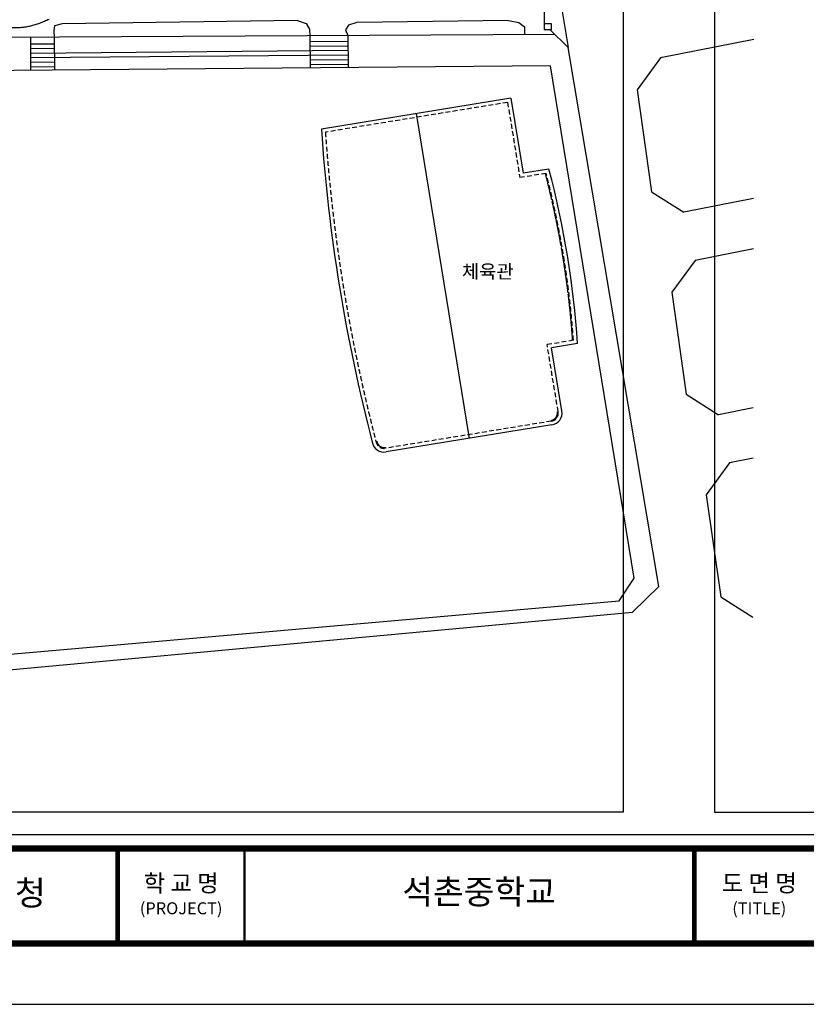
# Model space of a CAD drawing. Units: millimetres. Extents: x -81488 to 675069, y 21781 to 314292.
# Drawn here: x 1328 to 104461, y 21781 to 150984 of the extents above; entities that cross this region are included whole.
import ezdxf
from ezdxf.enums import TextEntityAlignment as Align

# ---------------------------------------------------------------- set-up
doc = ezdxf.new("R2010")
doc.units = ezdxf.units.MM
doc.header["$LTSCALE"] = 100
doc.linetypes.add('CEN', pattern=[62, 60, -1, 0, -1])
doc.linetypes.add('HIDDEN', pattern=[9.525, 6.35, -3.175])
doc.layers.get('Defpoints').update_dxf_attribs({"color": 157})
for name, color, linetype in [('_COL', 2, 'Continuous'), ('CEN', 1, 'CEN'), ('COL', 2, 'Continuous'), ('ELE3', 30, 'Continuous'), ('SE_대지경계선', 240, 'Continuous'), ('SE_추가사항', 30, 'Continuous'), ('SET', 7, 'Continuous'), ('TEX', 3, 'Continuous')]:
    doc.layers.add(name, color=color, linetype=linetype)
doc.styles.add('LHSTYLE01', font='gulim.ttc')

msp = doc.modelspace()

# ---------------------------------------------------------------- linework, layer by layer
at = {"color": 7, "linetype": 'HIDDEN'}
for p, q in [((65291.6, 140124.9), (41408.7, 136220.5)), ((65291.6, 140124.9), (66905, 130256)), ((70350.6, 130819.2), (66905, 130256)), ((73932.3, 108910.1), (70486.8, 108346.8)), ((71922.8, 99563.4), (70486.8, 108346.8)), ((71014.6, 98300.3), (49302.9, 94750.8))]:
    msp.add_line(p, q, dxfattribs=at)
at = {"color": 3}
msp.add_lwpolyline([(-71791.1, 246050.5), (244678.2, 246050.5), (244678.2, 44000.6), (-71791.1, 44000.6)], close=True, dxfattribs=at)
at = {"color": 7, "linetype": 'HIDDEN'}
for centre, radius, start, end in [((263143.8, 151647.7), 222271.2, 183.97995, 194.589622), ((-47116.6, 100367.9), 121350, 4.036551, 14.533022)]:
    msp.add_arc(centre, radius, start, end, dxfattribs=at)
at = {"linetype": 'HIDDEN'}
msp.add_arc((49125.4, 95836.4), 1100, 189.284786, 279.284786, dxfattribs=at)
msp.add_rational_spline([(-3966.6, 151072.5), (602.8, 148720.5), (5172.1, 151072.5)], [0.931447894107, 0.774560865537, 0.753324569397], degree=2)
at = {"layer": '_COL'}
msp.add_line((73249.1, 147351.9), (70815.6, 149703.4), dxfattribs=at)
msp.add_lwpolyline([(71041, 150446.3), (70080.3, 150447.8), (70079.1, 149704.5), (71039.8, 149703)], close=True, dxfattribs=at)
at = {"layer": 'CEN'}
for centre, radius, start, end in [((-47116.6, 100367.9), 121250, 4.079662, 14.489911), ((70837.2, 99385.9), 1000, 279.284786, 9.284786), ((49125.4, 95836.4), 1000, 189.284786, 279.284786)]:
    msp.add_arc(centre, radius, start, end, dxfattribs=at)
at = {"layer": 'COL', "color": 2}
for p, q in [((65704.4, 140699.1), (40878.7, 136640.5)), ((65704.4, 140699.1), (67317.8, 130830.1)), ((72416.2, 99644.1), (71060.9, 107934)), ((71095.3, 97806.9), (49383.5, 94257.4))]:
    msp.add_line(p, q, dxfattribs=at)
at = {"layer": 'COL'}
for p, q in [((53291.5, 138669.8), (60261.5, 96035.7)), ((70719.2, 131386.2), (67317.8, 130830.1)), ((74462.4, 108490.1), (71060.9, 107934))]:
    msp.add_line(p, q, dxfattribs=at)
for centre, radius, start, end in [((263143.8, 151647.7), 222771.2, 183.862728, 194.589622), ((-47116.6, 100367.9), 121850, 3.822012, 14.747561), ((70837.2, 99385.9), 1100, 279.284786, 9.284786), ((70837.2, 99385.9), 1600, 279.284786, 9.284786), ((49125.4, 95836.4), 1600, 189.284786, 279.284786)]:
    msp.add_arc(centre, radius, start, end, dxfattribs=at)
at = {"layer": 'Defpoints'}
for p, q in [((92443.5, 243050.5), (92443.5, 47000.6)), ((92443.5, 47000.6), (241678.2, 47000.6))]:
    msp.add_line(p, q, dxfattribs=at)
for points in [[(-81488.2, 21781.2), (254759.3, 21781.2), (254759.3, 255789.8), (-81488.2, 255789.8)], [(-68791.1, 243050.5), (80443.5, 243050.5), (80443.5, 47000.6), (-68791.1, 47000.6)]]:
    msp.add_lwpolyline(points, close=True, dxfattribs=at)
at = {"layer": 'ELE3'}
for p, q in [((70053.3, 155480.4), (70080.3, 150447.8)), ((5896.3, 150164.8), (5784.2, 149511.5)), ((6912.6, 150451.3), (5896.3, 150164.8)), ((37742.4, 150879.3), (6912.6, 150451.3)), ((37742.4, 150879.3), (38892.7, 150503.1)), ((38892.7, 150503.1), (39325.9, 149743.4)), ((44440.3, 150275), (44066, 149645.1)), ((45512.3, 150627.7), (44440.3, 150275)), ((65396.8, 150896.1), (45512.3, 150627.7)), ((65396.8, 150896.1), (66784, 150616.8)), ((66784, 150616.8), (67493, 150034)), ((67493, 150034), (67498.5, 149023.7)), ((71496.4, 149045.5), (-61670.9, 148320.5)), ((2727.6, 148671.1), (2764.7, 144347.4)), ((5784.2, 149511.5), (5852.8, 148688.1)), ((5852.8, 148688.1), (5889.8, 144374.3)), ((39325.9, 149743.4), (39380.3, 148870.7)), ((39380.3, 148870.7), (39416.4, 144661.9)), ((44066, 149645.1), (44344.6, 148897.7)), ((44344.6, 148897.7), (44380.6, 144704.5)), ((5860.5, 147791.8), (2735.4, 147765)), ((44351.2, 148122.1), (39387.1, 148079.5)), ((44356.4, 147522.1), (39392.2, 147479.5)), ((5865.6, 147191.8), (2740.5, 147165)), ((44361.5, 146922.1), (2745.7, 146565)), ((44366.7, 146322.1), (2750.8, 145965.1)), ((5881.1, 145391.9), (2756, 145365.1)), ((5886.2, 144791.9), (2761.1, 144765.1)), ((44371.8, 145722.1), (39407.7, 145679.5)), ((44377, 145122.2), (39412.8, 145079.6))]:
    msp.add_line(p, q, dxfattribs=at)
for points in [[(70906.3, 144932.1), (-49728.4, 143897.1), (-53633, 129632.2), (-55121.2, 129672.9), (-54974.5, 85442.8), (-52898.2, 85513.6), (-52716.9, 80361)], [(-51041.9, 80372.6), (-50972.8, 70372.6), (-47874.1, 67095.2), (-2922.1, 67454), (79932.5, 74730.7), (81896.4, 77707.1), (70906.3, 144932.1)]]:
    msp.add_lwpolyline(points, dxfattribs=at)
at = {"layer": 'SE_대지경계선'}
for p, q in [((71365.4, 158566.5), (73249.1, 147351.9)), ((97586.3, 148393.4), (85338.1, 145972.9)), ((85338.1, 145972.9), (82274.3, 141800.2)), ((82274.3, 141800.2), (84177.8, 128404.6)), ((84177.8, 128404.6), (88391.7, 125721.1)), ((97553.2, 127531.6), (88391.7, 125721.1)), ((97542.6, 120911.8), (89875.2, 119396.6)), ((89875.2, 119396.6), (86811.4, 115223.9)), ((86811.4, 115223.9), (88714.9, 101828.3)), ((88714.9, 101828.3), (92928.8, 99144.8)), ((97509.5, 100050), (92928.8, 99144.8)), ((97499, 93430.3), (94412.3, 92820.3)), ((94412.3, 92820.3), (91348.5, 88647.6)), ((91348.5, 88647.6), (93252, 75252)), ((81686.2, 73239.2), (85134.8, 76588.6)), ((93252, 75252), (97465.9, 72568.5)), ((-71.6, 65658), (81686.2, 73239.2))]:
    msp.add_line(p, q, dxfattribs=at)
msp.add_lwpolyline([(85134.8, 76588.6), (73249.1, 147351.9)], dxfattribs=at)
at = {"layer": 'SET'}
msp.add_line((30808.4, 42555.9), (30808.4, 30088.9), dxfattribs=at)
at = {"layer": 'SET', "const_width": 831.1}
msp.add_lwpolyline([(-73245.2, 247957.8), (246740.5, 247957.8), (246740.5, 29743.8), (-73245.2, 29743.8)], close=True, dxfattribs=at)
at = {"layer": 'SET'}
for points, const_width in [([(14185.8, 42555.9), (14185.8, 30088.9)], 623.3), ([(30808.4, 42555.9), (30808.4, 30088.9)], 290.9), ([(-73245.2, 42210.7), (246740.5, 42210.7)], 831.1), ([(89777.2, 42210.7), (89777.2, 29743.8)], 623.3)]:
    msp.add_lwpolyline(points, dxfattribs=dict(at, const_width=const_width))

# ---------------------------------------------------------------- texts
at = {"layer": 'SE_추가사항', "style": 'LHSTYLE01'}
msp.add_text('체육관', height=1800, dxfattribs=at).set_placement((59311.6, 117040.5))
at = {"layer": 'TEX', "style": 'LHSTYLE01'}
for s, height, p in [('학 교 명', 2247.83, (22497.1, 36549.8)), ('도 면 명', 2247.83, (98296.3, 36549.8)), ('석촌중학교', 3211.19, (61558.3, 34937.3)), ('(PROJECT)', 1573.48, (22497.1, 33593.8)), ('(TITLE)', 1573.48, (98296.3, 33593.8))]:
    msp.add_text(s, height=height, dxfattribs=at).set_placement(p, align=Align.CENTER)
msp.add_text('서울특별시 강동송파교육지원청', height=3211.19, dxfattribs=at).set_placement((-52668.4, 34786.7))

doc.saveas('drawing.dxf')
